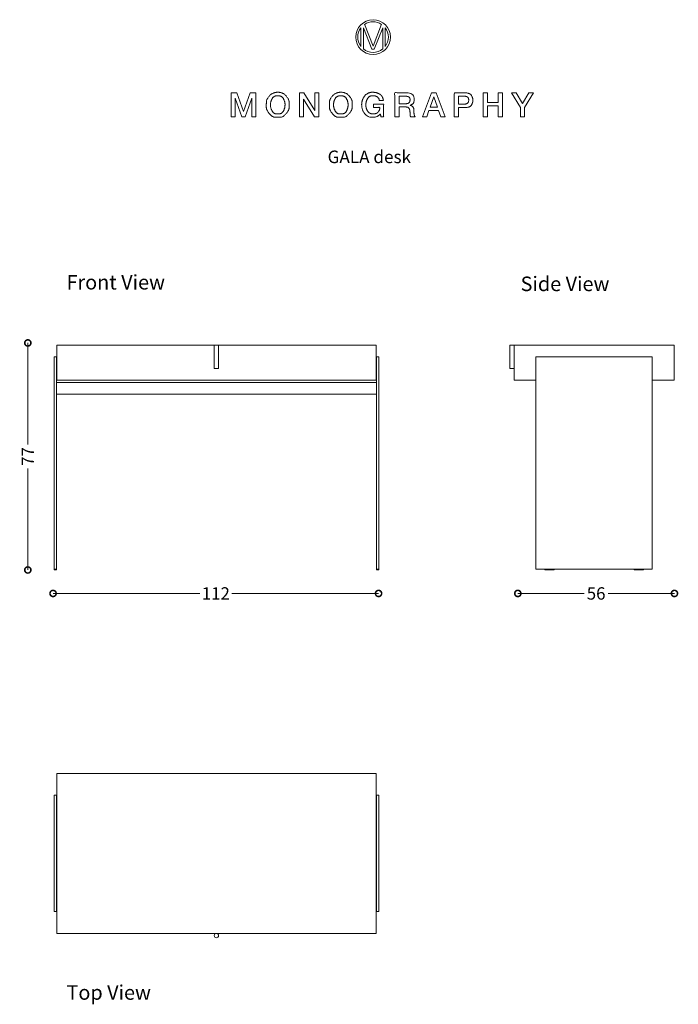
# Model space of a CAD drawing. Units: millimetres. Extents: x 3624 to 5889, y 3812 to 7199.
import ezdxf

# ---------------------------------------------------------------- set-up
doc = ezdxf.new("R2010")
doc.units = ezdxf.units.MM
doc.layers.add('DISEGNO', color=7, linetype='Continuous', lineweight=5)
doc.layers.add('QUOTE', color=7, linetype='Continuous')
doc.styles.get("Standard").update_dxf_attribs({"font": 'ARIAL.TTF'})
doc.dimstyles.new('ok', dxfattribs={"dimscale": 17, "dimtxt": 2.5, "dimasz": 2.5, "dimexe": 1, "dimexo": 0.5, "dimtad": 0, "dimdec": 0, "dimtxsty": 'Standard', "dimblk": 'DOTSMALL', "dimcen": 2.5, "dimse1": 1, "dimse2": 1, "dimclrd": 8, "dimclre": 8, "dimclrt": 256, "dimadec": 0, "dimazin": 0, "dimtfac": 1, "dimtdec": 0, "dimtmove": 0, "dimatfit": 3, "dimldrblk": 'DOTSMALL', "dimfxl": 1, "dimlwd": 5, "dimlwe": 5, "dimarcsym": 0})

# ---------------------------------------------------------------- blocks, each defined once
blk = doc.blocks.new('_DotSmall')
at = {"color": 0, "linetype": 'ByBlock', "const_width": 0.5}
blk.add_lwpolyline([(-0.0625, 0, 1), (0.0625, 0, 1)], format="xyb", close=True, dxfattribs=at)
blk = doc.blocks.new('*D14')
at = {"layer": 'Defpoints', "color": 0, "transparency": 16777216}
for p in [(3652.2, 6087), (3652.2, 5306.2), (3652.2, 5306.2)]:
    blk.add_point(p, dxfattribs=at)
at = {"layer": 'QUOTE', "color": 8, "lineweight": 5, "transparency": 16777216}
for p, q in [((3652.2, 6087), (3652.2, 5737.5)), ((3652.2, 5306.2), (3652.2, 5655.7))]:
    blk.add_line(p, q, dxfattribs=at)
at = {"layer": 'QUOTE', "color": 8, "lineweight": 5, "transparency": 16777216, "xscale": 42.5, "yscale": 42.5, "zscale": 42.5}
for p, rotation in [((3652.2, 6087), 90), ((3652.2, 5306.2), 270)]:
    blk.add_blockref('_DotSmall', p, dxfattribs=dict(at, rotation=rotation))
at = {"layer": 'QUOTE', "transparency": 16777216, "insert": (3652.2, 5696.6), "char_height": 42.5, "width": 253.527, "attachment_point": 5, "rotation": 90}
blk.add_mtext('{\\C0;77}', dxfattribs=at)
blk = doc.blocks.new('*D15')
at = {"layer": 'Defpoints', "color": 0, "transparency": 16777216}
for p in [(3739, 5225.5), (4858.1, 5225.5), (4858.1, 5225.5)]:
    blk.add_point(p, dxfattribs=at)
at = {"layer": 'QUOTE', "color": 8, "lineweight": 5, "transparency": 16777216}
for p, q in [((3739, 5225.5), (4243.2, 5225.5)), ((4858.1, 5225.5), (4353.9, 5225.5))]:
    blk.add_line(p, q, dxfattribs=at)
at = {"layer": 'QUOTE', "color": 8, "lineweight": 5, "transparency": 16777216, "xscale": 42.5, "yscale": 42.5, "zscale": 42.5, "rotation": 180}
blk.add_blockref('_DotSmall', (3739, 5225.5), dxfattribs=at)
at = {"layer": 'QUOTE', "color": 8, "lineweight": 5, "transparency": 16777216, "xscale": 42.5, "yscale": 42.5, "zscale": 42.5}
blk.add_blockref('_DotSmall', (4858.1, 5225.5), dxfattribs=at)
at = {"layer": 'QUOTE', "transparency": 16777216, "insert": (4298.6, 5225.5), "char_height": 42.5, "width": 235.754, "attachment_point": 5}
blk.add_mtext('{\\C0;112}', dxfattribs=at)
blk = doc.blocks.new('*D16')
at = {"layer": 'Defpoints', "color": 0, "transparency": 16777216}
for p in [(5336.9, 5225.5), (5875.4, 5225.5), (5875.4, 5225.5)]:
    blk.add_point(p, dxfattribs=at)
at = {"layer": 'QUOTE', "color": 8, "lineweight": 5, "transparency": 16777216}
for p, q in [((5336.9, 5225.5), (5565.1, 5225.5)), ((5875.4, 5225.5), (5647.2, 5225.5))]:
    blk.add_line(p, q, dxfattribs=at)
at = {"layer": 'QUOTE', "color": 8, "lineweight": 5, "transparency": 16777216, "xscale": 42.5, "yscale": 42.5, "zscale": 42.5, "rotation": 180}
blk.add_blockref('_DotSmall', (5336.9, 5225.5), dxfattribs=at)
at = {"layer": 'QUOTE', "color": 8, "lineweight": 5, "transparency": 16777216, "xscale": 42.5, "yscale": 42.5, "zscale": 42.5}
blk.add_blockref('_DotSmall', (5875.4, 5225.5), dxfattribs=at)
at = {"layer": 'QUOTE', "transparency": 16777216, "insert": (5606.1, 5225.5), "char_height": 42.5, "width": 235.754, "attachment_point": 5}
blk.add_mtext('{\\C0;56}', dxfattribs=at)

msp = doc.modelspace()

# ---------------------------------------------------------------- linework, layer by layer
at = {"layer": 'DISEGNO'}
for p, q in [((4839.2, 7107.7), (4809.6, 7182.8)), ((4868.7, 7182.8), (4839.2, 7107.7)), ((4797.6, 7171), (4797.6, 7106.8)), ((4805.8, 7098.4), (4805.8, 7171.1)), ((4805.8, 7171.1), (4806, 7171.1)), ((4806, 7171.1), (4835.4, 7097.2)), ((4843.1, 7097.2), (4872.3, 7171.1)), ((4872.3, 7171.1), (4872.6, 7171.1)), ((4872.6, 7171.1), (4872.6, 7098.2)), ((4880.7, 7106.6), (4880.7, 7171.2)), ((4835.4, 7097.2), (4843.1, 7097.2)), ((3752.2, 6078.9), (4293.2, 6078.9)), ((3752.2, 5958.9), (3752.2, 6078.9)), ((4293.2, 6078.9), (4308.2, 6078.9)), ((4293.2, 6078.9), (4293.2, 5998.9)), ((4293.2, 6078.9), (4308.2, 6078.9)), ((4308.2, 6078.9), (4849.3, 6078.9)), ((4308.2, 5998.9), (4308.2, 6078.9)), ((4849.3, 6078.9), (4849.3, 5958.9)), ((5309.3, 6078.9), (5309.3, 5998.9)), ((5309.3, 6078.9), (5324.3, 6078.9)), ((5324.3, 6078.9), (5324.3, 5958.9)), ((5324.3, 6078.9), (5874.3, 6078.9)), ((5874.3, 6078.9), (5874.3, 5958.9)), ((3742.7, 5306.9), (3742.7, 6038.9)), ((3742.7, 6038.9), (3750.7, 6038.9)), ((3742.7, 6038.9), (3742.7, 5308.9)), ((3750.7, 6038.9), (3750.7, 5306.9)), ((4850.8, 6038.9), (4850.8, 5306.9)), ((4858.8, 6038.9), (4850.8, 6038.9)), ((4858.8, 5306.9), (4858.8, 6038.9)), ((5399.3, 6038.9), (5399.3, 5308.9)), ((5799.3, 6038.9), (5399.3, 6038.9)), ((5799.3, 6038.9), (5799.3, 5308.9)), ((4308.2, 5998.9), (4293.2, 5998.9)), ((5324.3, 5998.9), (5309.3, 5998.9)), ((3752.2, 5958.9), (3750.7, 5958.9)), ((4850.8, 5950.9), (3750.7, 5950.9)), ((4849.3, 5958.9), (3752.2, 5958.9)), ((4850.8, 5958.9), (4849.3, 5958.9)), ((5324.3, 5958.9), (5399.3, 5958.9)), ((5799.3, 5958.9), (5874.3, 5958.9)), ((4850.8, 5910.9), (3750.7, 5910.9)), ((3742.7, 5308.9), (3750.7, 5308.9)), ((3750.7, 5306.9), (3742.7, 5306.9)), ((4858.8, 5308.9), (4850.8, 5308.9)), ((4850.8, 5306.9), (4858.8, 5306.9)), ((5799.3, 5308.9), (5399.3, 5308.9)), ((5429.3, 5306.9), (5429.3, 5308.9)), ((5461.3, 5306.9), (5429.3, 5306.9)), ((5461.3, 5306.9), (5461.3, 5308.9)), ((5737.3, 5306.9), (5737.3, 5308.9)), ((5737.3, 5306.9), (5769.3, 5306.9)), ((5769.3, 5306.9), (5769.3, 5308.9)), ((4849.3, 4606.5), (3752.2, 4606.5)), ((3752.2, 4056.5), (3752.2, 4606.5)), ((4849.3, 4056.5), (4849.3, 4606.5)), ((3750.7, 4531.5), (3742.7, 4531.5)), ((3742.7, 4531.5), (3742.7, 4131.5)), ((3750.7, 4131.5), (3750.7, 4531.5)), ((4850.8, 4131.5), (4850.8, 4531.5)), ((4850.8, 4531.5), (4858.8, 4531.5)), ((4858.8, 4531.5), (4858.8, 4131.5)), ((3752.2, 4431.5), (3750.7, 4431.5)), ((4850.8, 4431.5), (4849.3, 4431.5)), ((3752.2, 4231.5), (3750.7, 4231.5)), ((4850.8, 4231.5), (4849.3, 4231.5)), ((3742.7, 4131.5), (3750.7, 4131.5)), ((4858.8, 4131.5), (4850.8, 4131.5)), ((3752.2, 4056.5), (4849.3, 4056.5))]:
    msp.add_line(p, q, dxfattribs=at)
at = {"layer": 'DISEGNO', "flags": 128}
for points in [[(4350.9, 6865), (4364.6, 6865), (4364.6, 6928.4), (4364.8, 6928.4), (4387.6, 6865), (4399.5, 6865), (4422.3, 6928.4), (4422.5, 6928.4), (4422.5, 6865), (4436.2, 6865), (4436.2, 6947.2), (4416.2, 6947.2), (4394.1, 6882.8), (4393.8, 6882.8), (4371.1, 6947.2), (4350.9, 6947.2), (4350.9, 6865)], [(4586.5, 6865), (4600.2, 6865), (4600.2, 6925.4), (4600.6, 6925.4), (4638, 6865), (4653.2, 6865), (4653.2, 6947.2), (4639.5, 6947.2), (4639.5, 6886.6), (4639.3, 6886.6), (4601.7, 6947.2), (4586.5, 6947.2), (4586.5, 6865)], [(5008.8, 6865), (5023.7, 6865), (5031.4, 6886.7), (5064.2, 6886.7), (5072, 6865), (5087.4, 6865), (5055.7, 6947.2), (5040.4, 6947.2), (5008.8, 6865)], [(5217.8, 6865), (5232.2, 6865), (5232.2, 6902), (5269.6, 6902), (5269.6, 6865), (5284, 6865), (5284, 6947.2), (5269.6, 6947.2), (5269.6, 6914.5), (5232.2, 6914.5), (5232.2, 6947.2), (5217.8, 6947.2), (5217.8, 6865)], [(5345.7, 6865), (5360.1, 6865), (5360.1, 6897.2), (5390.9, 6947.2), (5374.7, 6947.2), (5353.3, 6910.3), (5331.6, 6947.2), (5314.9, 6947.2), (5345.7, 6897.2), (5345.7, 6865)], [(5035.3, 6897.7), (5047.8, 6933), (5048.1, 6933), (5060.4, 6897.7), (5035.3, 6897.7)]]:
    msp.add_lwpolyline(points, dxfattribs=at)
at = {"layer": 'DISEGNO'}
for centre, radius in [((4839.3, 7138.8), 59.9), ((4300.7, 4049), 7.5)]:
    msp.add_circle(centre, radius, dxfattribs=at)
for start, end in [(56.0464, 124.1456), (142.3931, 217.6069), (322.0549, 37.9451), (230.4248, 309.3103)]:
    msp.add_arc((4839.3, 7138.9), 52.6, start, end, dxfattribs=at)
for points in [[(4511.5, 6949.2), (4494.1, 6949.2), (4472.7, 6925.2), (4472.1, 6907), (4472.1, 6889.3), (4491.6, 6863.8), (4510.6, 6863), (4529, 6863), (4550.3, 6886.7), (4550.9, 6905.1), (4550.9, 6923.6), (4529.9, 6949.2), (4511.5, 6949.2)], [(4728.3, 6949.2), (4710.8, 6949.2), (4689.5, 6925.2), (4688.9, 6907), (4688.9, 6889.3), (4708.3, 6863.8), (4727.3, 6863), (4745.7, 6863), (4767, 6886.7), (4767.7, 6905.1), (4767.7, 6923.6), (4746.7, 6949.2), (4728.3, 6949.2)], [(4511.5, 6937.4), (4524.7, 6937.4), (4536.5, 6917.9), (4536.5, 6895.4), (4526.5, 6876.1), (4512.9, 6874.8), (4498.3, 6874.8), (4486.5, 6894.2), (4486.5, 6917.9), (4498.3, 6937.4), (4511.5, 6937.4)], [(4728.3, 6937.4), (4741.5, 6937.4), (4753.3, 6917.9), (4753.3, 6895.4), (4743.3, 6876.1), (4729.6, 6874.8), (4715.1, 6874.8), (4703.3, 6894.2), (4703.3, 6917.9), (4715.1, 6937.4), (4728.3, 6937.4)]]:
    msp.add_open_spline(points, degree=2, dxfattribs=at)
for points, knots in [([(4800, 6906.1), (4800, 6888.4), (4821, 6863), (4846.9, 6863), (4858.4, 6868.1), (4864.2, 6874.6), (4865.3, 6869.8), (4866.4, 6865), (4871, 6865), (4875.6, 6865), (4875.6, 6886.6), (4875.6, 6908.3), (4858.1, 6908.3), (4840.6, 6908.3), (4840.6, 6902.8), (4840.6, 6897.3), (4851.5, 6897.3), (4862.5, 6897.3), (4862.2, 6886.9), (4850.6, 6874.5), (4839.4, 6874.8), (4826.2, 6874.8), (4814.4, 6894.2), (4814.4, 6917.9), (4826.2, 6937.4), (4847.3, 6937.4), (4859.5, 6929.1), (4860.6, 6921.1), (4867.6, 6921.1), (4874.7, 6921.1), (4873, 6935), (4852.8, 6949.2), (4821, 6949.2), (4800, 6923.6), (4800, 6906.1)], [0, 0, 0, 0.029988, 0.059976, 0.089964, 0.119952, 0.119952, 0.13695, 0.13695, 0.152736, 0.152736, 0.226956, 0.226956, 0.286954, 0.286954, 0.305701, 0.305701, 0.34321, 0.34321, 0.379061, 0.414913, 0.414913, 0.457406, 0.4999, 0.542394, 0.584887, 0.627381, 0.669875, 0.669875, 0.706668, 0.706668, 0.780001, 0.853334, 0.926667, 1, 1, 1]), ([(4914.3, 6865), (4921.5, 6865), (4928.7, 6865), (4928.7, 6881.9), (4928.7, 6898.8), (4939.3, 6898.8), (4959.8, 6898.8), (4966.2, 6888.4), (4966.2, 6874), (4966.8, 6867.6), (4968.4, 6865), (4976.1, 6865), (4983.8, 6865), (4981.5, 6867.5), (4979.4, 6879.4), (4979.4, 6896.3), (4970.9, 6903.6), (4967.2, 6904), (4967.2, 6904.1), (4967.2, 6904.2), (4969.2, 6904.9), (4980.7, 6913.1), (4980.7, 6935.4), (4967.1, 6947.2), (4933.9, 6947.2), (4914.3, 6947.2), (4914.3, 6906.1), (4914.3, 6865)], [0, 0, 0, 0.036715, 0.036715, 0.123072, 0.123072, 0.177119, 0.227781, 0.278442, 0.329104, 0.379766, 0.379766, 0.504142, 0.504142, 0.559354, 0.614566, 0.669778, 0.72499, 0.72499, 0.726731, 0.726731, 0.758957, 0.791183, 0.823409, 0.855635, 0.902299, 0.902299, 1, 1, 1]), ([(5118.3, 6865), (5125.5, 6865), (5132.7, 6865), (5132.7, 6880.7), (5132.7, 6896.5), (5143.6, 6896.5), (5172.2, 6896.5), (5182.5, 6914.1), (5182.5, 6929.4), (5172.2, 6947.2), (5136.4, 6947.2), (5118.3, 6947.2), (5118.3, 6906.1), (5118.3, 6865)], [0, 0, 0, 0.043985, 0.043985, 0.140394, 0.140394, 0.207256, 0.314924, 0.422592, 0.53026, 0.637928, 0.748774, 0.748774, 1, 1, 1]), ([(4928.7, 6935.4), (4940.4, 6935.4), (4957.7, 6935.4), (4966.3, 6930.8), (4966.3, 6916.3), (4959.2, 6909.8), (4940.5, 6909.8), (4928.7, 6909.8), (4928.7, 6922.6), (4928.7, 6935.4)], [0, 0, 0, 0.215731, 0.319385, 0.42304, 0.526694, 0.630348, 0.80741, 0.80741, 1, 1, 1]), ([(5132.7, 6935.4), (5143.3, 6935.4), (5159.7, 6935.4), (5168.1, 6930), (5168.1, 6914.1), (5158.6, 6908.3), (5143.2, 6908.3), (5132.7, 6908.3), (5132.7, 6921.9), (5132.7, 6935.4)], [0, 0, 0, 0.172097, 0.26419, 0.356283, 0.448376, 0.540469, 0.741196, 0.741196, 1, 1, 1])]:
    msp.add_open_spline(points, degree=2, knots=knots, dxfattribs=at)

# ---------------------------------------------------------------- texts
at = {"layer": 'DISEGNO', "attachment_point": 1}
for s, width, gutter_width, heights, insert, char_height in [('{\\C256;GALA desk}', 596.657, 1.08, [0], (4682.9, 6748.6), 43.214), ('Front View', 386.462, 12.5, [50.8], (3785.2, 6320.8), 50), ('Side View', 386.462, 12.5, [0], (5346.5, 6315.3), 50), ('Top View', 386.462, 12.5, [0], (3785.2, 3878.1), 50)]:
    msp.add_mtext_dynamic_manual_height_columns(s, width=width, gutter_width=gutter_width, heights=heights, dxfattribs=dict(at, insert=insert, char_height=char_height))

# ---------------------------------------------------------------- dimensions: what is measured, and where the dimension line sits
at = {"layer": 'QUOTE'}
dim = msp.add_linear_dim(base=(3652.2, 5306.2), p1=(3652.2, 6087), p2=(3652.2, 5306.2), angle=270, text='{\\C0;77}', dimstyle='ok', dxfattribs=at)
dim.commit()
dim.dimension.update_dxf_attribs({"geometry": '*D14', "text_midpoint": (3652.2, 5696.6)})
for base, p1, p2, text, picture, middle in [((4858.1, 5225.5), (3739, 5225.5), (4858.1, 5225.5), '{\\C0;112}', '*D15', (4298.6, 5225.5)), ((5875.4, 5225.5), (5336.9, 5225.5), (5875.4, 5225.5), '{\\C0;56}', '*D16', (5606.1, 5225.5))]:
    dim = msp.add_linear_dim(base=base, p1=p1, p2=p2, text=text, dimstyle='ok', dxfattribs=at)
    dim.commit()
    dim.dimension.update_dxf_attribs({"geometry": picture, "text_midpoint": middle})

doc.saveas('drawing.dxf')
